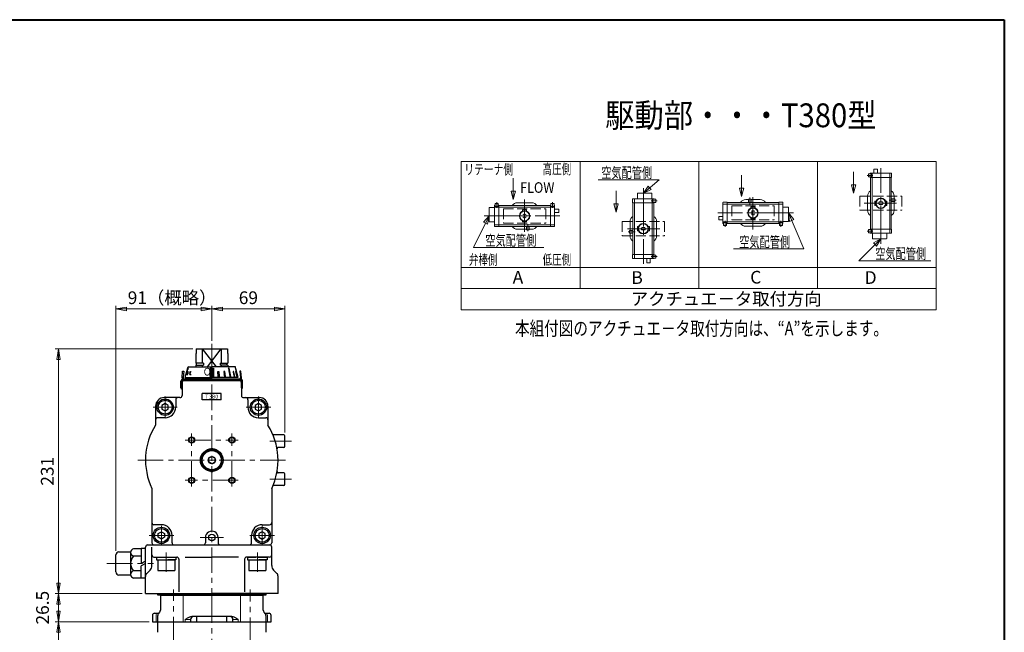
# Model space of a CAD drawing. Units: millimetres. Extents: x -720 to 800, y -554 to 528.
# Drawn here: x -129 to 800, y -50 to 528 of the extents above; entities that cross this region are included whole.
import ezdxf
from ezdxf.enums import TextEntityAlignment as Align

# ---------------------------------------------------------------- set-up
doc = ezdxf.new("R2010")
doc.units = ezdxf.units.MM
doc.header["$LTSCALE"] = 4
doc.header["$MEASUREMENT"] = 0
doc.header["$PDMODE"] = 99
doc.header["$PDSIZE"] = -500
for name, pattern in [('CENTER', [12, 9, -1, 1, -1]), ('CENTERX2', [20.32, 12.7, -2.54, 2.54, -2.54]), ('HIDDEN', [3.2, 2.4, -0.8]), ('中心線', [12, 7.5, -1.5, 1.5, -1.5])]:
    doc.linetypes.add(name, pattern=pattern)
doc.layers.get('0').update_dxf_attribs({"linetype": 'CONTINUOUS'})
doc.layers.get('Defpoints').update_dxf_attribs({"linetype": 'CONTINUOUS'})
for name, color, linetype in [('18', 7, 'CONTINUOUS'), ('3', 7, 'CONTINUOUS'), ('304YA', 221, 'CONTINUOUS'), ('Bonnet', 171, 'CONTINUOUS'), ('FLAME', 3, 'CONTINUOUS'), ('TEXT', 7, 'CONTINUOUS'), ('シリンダ', 85, 'CONTINUOUS')]:
    doc.layers.add(name, color=color, linetype=linetype)
for name, color, linetype, lineweight in [('Center', 7, 'CENTERX2', 13), ('SCALE', 7, 'CONTINUOUS', 18), ('中心線', 4, '中心線', 13)]:
    doc.layers.add(name, color=color, linetype=linetype, lineweight=lineweight)
doc.styles.get("Standard").update_dxf_attribs({"font": 'simplex.shx', "bigfont": 'BIGFONT.shx'})
doc.dimstyles.new('STD （1／4）', dxfattribs={"dimscale": 4, "dimtxt": 3, "dimasz": 2.5, "dimexe": 0.75, "dimexo": 0.75, "dimgap": 0.75, "dimtad": 1, "dimdsep": 46, "dimtxsty": 'STANDARD', "dimblk": 'CLOSED', "dimcen": 2.5, "dimclrd": 6, "dimclre": 6, "dimclrt": 2, "dimadec": 0, "dimazin": 2, "dimtfac": 1, "dimtmove": 0, "dimatfit": 3, "dimldrblk": 'CLOSED', "dimfxl": 1, "dimlwd": 13, "dimlwe": 13, "dimarcsym": 0})

# ---------------------------------------------------------------- blocks, each defined once
blk = doc.blocks.new('_Closed')
at = {"color": 0, "linetype": 'ByBlock', "lineweight": -2}
for p, q in [((-1, 0.167), (0, 0)), ((-1, 0.167), (-1, -0.167)), ((0, 0), (-1, -0.167)), ((0, 0), (-1, 0))]:
    blk.add_line(p, q, dxfattribs=at)
blk = doc.blocks.new('*D6')
at = {"layer": 'Defpoints', "color": 0}
for p in [(121.61, 255.02), (52.61, 221.94), (121.61, 135.27)]:
    blk.add_point(p, dxfattribs=at)
at = {"layer": 'SCALE', "color": 6, "lineweight": 13}
for p, q in [((52.61, 224.94), (52.61, 258.02)), ((62.61, 255.02), (111.61, 255.02)), ((121.61, 138.27), (121.61, 258.02))]:
    blk.add_line(p, q, dxfattribs=at)
at = {"layer": 'SCALE', "color": 6, "lineweight": 13, "xscale": 10, "yscale": 10, "zscale": 10, "rotation": 180}
blk.add_blockref('_Closed', (52.61, 255.02), dxfattribs=at)
at = {"layer": 'SCALE', "color": 6, "lineweight": 13, "xscale": 10, "yscale": 10, "zscale": 10}
blk.add_blockref('_Closed', (121.61, 255.02), dxfattribs=at)
at = {"layer": 'SCALE', "color": 2, "lineweight": 13, "insert": (87.11, 264.02), "char_height": 12, "attachment_point": 5}
blk.add_mtext('69', dxfattribs=at)
blk = doc.blocks.new('*D7')
at = {"layer": 'Defpoints', "color": 0}
for p in [(-37.78, 255.02), (52.61, 221.94), (-37.78, 23.56)]:
    blk.add_point(p, dxfattribs=at)
at = {"layer": 'SCALE', "color": 6, "lineweight": 13}
for p, q in [((-37.78, 26.56), (-37.78, 258.02)), ((42.61, 255.02), (-27.78, 255.02)), ((52.61, 224.94), (52.61, 258.02))]:
    blk.add_line(p, q, dxfattribs=at)
at = {"layer": 'SCALE', "color": 6, "lineweight": 13, "xscale": 10, "yscale": 10, "zscale": 10, "rotation": 180}
blk.add_blockref('_Closed', (-37.78, 255.02), dxfattribs=at)
at = {"layer": 'SCALE', "color": 6, "lineweight": 13, "xscale": 10, "yscale": 10, "zscale": 10}
blk.add_blockref('_Closed', (52.61, 255.02), dxfattribs=at)
at = {"layer": 'SCALE', "color": 2, "lineweight": 13, "insert": (15.16, 264.02), "char_height": 12, "attachment_point": 5}
blk.add_mtext('91（概略）', dxfattribs=at)
blk = doc.blocks.new('*D12')
at = {"layer": 'Defpoints', "color": 0}
for p in [(-3.39, -40.23), (-91.97, -252.23), (13.61, -252.23)]:
    blk.add_point(p, dxfattribs=at)
at = {"layer": 'SCALE', "color": 6, "lineweight": 13}
for p, q in [((-6.39, -40.23), (-94.97, -40.23)), ((-91.97, -50.23), (-91.97, -242.23)), ((10.61, -252.23), (-94.97, -252.23))]:
    blk.add_line(p, q, dxfattribs=at)
at = {"layer": 'SCALE', "color": 6, "lineweight": 13, "xscale": 10, "yscale": 10, "zscale": 10}
for p, rotation in [((-91.97, -40.23), 90), ((-91.97, -252.23), 270)]:
    blk.add_blockref('_Closed', p, dxfattribs=dict(at, rotation=rotation))
at = {"layer": 'SCALE', "color": 2, "lineweight": 13, "insert": (-100.97, -146.23), "char_height": 12, "attachment_point": 5, "rotation": 90}
blk.add_mtext('212', dxfattribs=at)
blk = doc.blocks.new('*D13')
at = {"layer": 'Defpoints', "color": 0}
for p in [(-9.89, -13.73), (-91.97, -40.23), (-3.39, -40.23)]:
    blk.add_point(p, dxfattribs=at)
at = {"layer": 'SCALE', "color": 6, "lineweight": 13}
for p, q in [((-12.89, -13.73), (-94.97, -13.73)), ((-91.97, -23.73), (-91.97, -30.23)), ((-6.39, -40.23), (-94.97, -40.23))]:
    blk.add_line(p, q, dxfattribs=at)
at = {"layer": 'SCALE', "color": 6, "lineweight": 13, "xscale": 10, "yscale": 10, "zscale": 10}
for p, rotation in [((-91.97, -13.73), 90), ((-91.97, -40.23), 270)]:
    blk.add_blockref('_Closed', p, dxfattribs=dict(at, rotation=rotation))
at = {"layer": 'SCALE', "color": 2, "lineweight": 13, "insert": (-105.47, -26.98), "char_height": 12, "attachment_point": 5, "rotation": 90}
blk.add_mtext('26.5', dxfattribs=at)
blk = doc.blocks.new('*D14')
at = {"layer": 'Defpoints', "color": 0}
for p in [(37.74, 217.27), (-91.97, -13.73), (-9.89, -13.73)]:
    blk.add_point(p, dxfattribs=at)
at = {"layer": 'SCALE', "color": 6, "lineweight": 13}
for p, q in [((34.74, 217.27), (-94.97, 217.27)), ((-91.97, 207.27), (-91.97, -3.73)), ((-12.89, -13.73), (-94.97, -13.73))]:
    blk.add_line(p, q, dxfattribs=at)
at = {"layer": 'SCALE', "color": 6, "lineweight": 13, "xscale": 10, "yscale": 10, "zscale": 10}
for p, rotation in [((-91.97, 217.27), 90), ((-91.97, -13.73), 270)]:
    blk.add_blockref('_Closed', p, dxfattribs=dict(at, rotation=rotation))
at = {"layer": 'SCALE', "color": 2, "lineweight": 13, "insert": (-100.97, 101.77), "char_height": 12, "attachment_point": 5, "rotation": 90}
blk.add_mtext('231', dxfattribs=at)
blk = doc.blocks.new('A$C31C038C3')
at = {"layer": '3'}
blk.add_lwpolyline([(51, 0), (51, -1.5), (-51, -1.5), (-51, 0)], close=True, dxfattribs=at)
at = {"layer": 'Bonnet'}
for p, q in [((-48.49, -1.5), (-48.49, -15.5)), ((-48.49, -1.5), (48.49, -1.5)), ((48.49, -15.5), (48.49, -1.5)), ((-54, -18.5), (-50.71, -18.5)), ((-50.71, -18.5), (-49.82, -18.5)), ((49.94, -18.5), (50.71, -18.5)), ((50.71, -18.5), (54, -18.5)), ((-56, -20.5), (-56, -26.5)), ((-56, -26.5), (56, -26.5)), ((-51, -26.5), (-51, -20.5)), ((-20, -24.5), (-20, -26.5)), ((-20, -24.5), (-20, -24.5)), ((18.76, -21.5), (-18.76, -21.5)), ((20, -26.5), (20, -24.5)), ((20, -24.5), (20, -24.5)), ((51, -20.5), (51, -26.5)), ((56, -26.5), (56, -20.5))]:
    blk.add_line(p, q, dxfattribs=at)
at = {"layer": 'Bonnet', "color": 7, "lineweight": 13}
for p, q in [((-27, -1.5), (-27, -26.5)), ((27, -26.5), (27, -1.5)), ((-52.43, -26.5), (-52.43, -20.5)), ((-51, -20.5), (-51, -20.5)), ((-25, -26.5), (-25, -24.5)), ((-20, -24.5), (-25, -24.5)), ((25, -24.5), (20, -24.5)), ((25, -24.5), (25, -26.5)), ((51, -20.5), (51, -20.5)), ((52.43, -20.5), (52.43, -26.5))]:
    blk.add_line(p, q, dxfattribs=at)
at = {"layer": 'Bonnet'}
for centre, radius, start, end in [((-54, -20.5), 2, 90, 180), ((-51.49, -15.5), 3, 323.95506, 0), ((51.49, -15.5), 3, 180, 216.18223), ((54, -20.5), 2, 0, 90), ((-49, -20.5), 2, 139.12857, 180), ((-17, -24.5), 3, 90.00062, 180.00059), ((-17, -24.5), 3, 90.12987, 179.99962), ((17, -24.5), 3, 359.99941, 89.99938), ((17, -24.5), 3, 0.00038, 89.87013), ((49, -20.5), 2, 0, 40.92361)]:
    blk.add_arc(centre, radius, start, end, dxfattribs=at)
at = {"layer": 'Bonnet', "color": 7, "lineweight": 13}
for centre, radius, start, end in [((-50.56, -20.37), 1.87, 94.73765, 184.05988), ((50.56, -20.37), 1.87, 355.94012, 85.26235), ((-49, -20.5), 2, 139.1571, 180.001), ((49, -20.5), 2, 359.99921, 42.83767)]:
    blk.add_arc(centre, radius, start, end, dxfattribs=at)
at = {"layer": 'Bonnet'}
for points, knots in [([(-49.05, -17.25), (-49.11, -17.33), (-49.42, -17.73), (-49.83, -18.29), (-50.23, -18.83), (-50.44, -19.11), (-50.47, -19.15), (-50.48, -19.17)], [0, 0, 0, 0, 0.069235, 0.375604, 0.656434, 0.874553, 1, 1, 1, 1]), ([(50.48, -19.16), (50.47, -19.15), (50.45, -19.13), (50.29, -18.91), (49.97, -18.48), (49.55, -17.91), (49.19, -17.44), (49.06, -17.27)], [0, 0, 0, 0, 0.110014, 0.2896662, 0.5369749, 0.8329263, 1, 1, 1, 1]), ([(-25, -24.5), (-25, -24.5), (-24.47, -24.09), (-23.12, -23.06), (-21.08, -21.77), (-19.39, -21.57), (-18.76, -21.5)], [0, 0, 0, 0, 0.002008, 0.284072, 0.728436, 1, 1, 1, 1]), ([(18.76, -21.5), (19.39, -21.57), (21.08, -21.77), (23.12, -23.06), (24.47, -24.09), (25, -24.5), (25, -24.5)], [0, 0, 0, 0, 0.271564, 0.715928, 0.997992, 1, 1, 1, 1])]:
    blk.add_open_spline(points, degree=3, knots=knots, dxfattribs=at)
blk = doc.blocks.new('A$C79933AF1')
at = {"layer": '304YA'}
for p, q in [((-51, -10), (-51, 0)), ((-51, 0), (51, 0)), ((-14.29, 5), (-14.29, 0)), ((14.29, 0), (14.29, 5)), ((51, 0), (51, -10))]:
    blk.add_line(p, q, dxfattribs=at)
at = {"layer": 'Center', "ltscale": 0.5}
for p, q in [((-36.06, -20.81), (-36.06, 30.52)), ((36.06, -21.54), (36.06, 30.52)), ((0, -366.74), (0, 26.5))]:
    blk.add_line(p, q, dxfattribs=at)

msp = doc.modelspace()

# ---------------------------------------------------------------- hatches: boundary and pattern name
at = {"layer": 'シリンダ', "ltscale": 2}
h = msp.add_hatch(dxfattribs=at)
h.set_pattern_fill('ANSI31', color=256, scale=0.1, style=0)
h.set_pattern_definition([(45, (23769.86487, 17264.0968), (-0.224506403, 0.224506403), [])])
h.paths.add_polyline_path([(54.108, 198.97), (52.608, 198.97), (52.608, 191.274), (54.108, 191.274)])
h.paths.add_polyline_path([(52.608, 198.97), (51.108, 198.97), (51.108, 191.274), (52.608, 191.274)])
h.paths.add_polyline_path([(59.158, 196.072), (58.192, 196.072), (58.527, 191.274), (59.493, 191.274)])
h.paths.add_polyline_path([(64.762, 196.072), (63.919, 196.072), (64.543, 191.274), (65.433, 191.274)])
h.paths.add_polyline_path([(68.988, 198.97), (68.28, 198.97), (69.745, 191.274), (70.453, 191.274)])
h.paths.add_polyline_path([(73.159, 196.072), (72.659, 196.072), (73.78, 191.274), (74.28, 191.274)])
h.paths.add_polyline_path([(75.38, 196.072), (75.121, 196.072), (76.372, 191.274), (76.631, 191.274)])

# ---------------------------------------------------------------- linework, layer by layer
at = {"layer": 'FLAME', "color": 3, "lineweight": 40}
for p, q in [((-720, 528), (800, 528)), ((800, 528), (800, -554))]:
    msp.add_line(p, q, dxfattribs=at)
at = {"layer": 'TEXT', "lineweight": 20}
for p, q in [((287.859, 394.221), (287.859, 254.221)), ((287.859, 394.221), (735.859, 394.221)), ((399.859, 394.221), (399.859, 274.221)), ((511.859, 394.221), (511.859, 274.221)), ((623.859, 394.221), (623.859, 274.221)), ((735.859, 394.221), (735.859, 254.221)), ((671.785, 382.273), (671.785, 379.813)), ((672.031, 382.519), (674.531, 382.519)), ((673.507, 382.765), (673.507, 382.519)), ((693.43, 383.011), (673.753, 383.011)), ((674.531, 379.567), (674.531, 382.519)), ((675.229, 326.685), (675.229, 382.765)), ((677.01, 387.008), (680.27, 387.008)), ((677.01, 387.008), (677.01, 383.011)), ((680.27, 383.011), (677.01, 383.011)), ((680.27, 387.008), (680.27, 383.011)), ((691.954, 326.685), (691.954, 382.765)), ((693.676, 382.765), (693.676, 379.075)), ((655.803, 372.085), (657.873, 364.357)), ((657.873, 372.085), (655.803, 372.085)), ((659.944, 372.085), (657.873, 372.085)), ((657.873, 364.357), (659.944, 372.085)), ((672.031, 379.567), (674.531, 379.567)), ((673.507, 379.567), (673.507, 379.075)), ((693.676, 379.075), (673.507, 379.075)), ((673.753, 330.374), (673.753, 379.075)), ((693.43, 330.374), (693.43, 379.075)), ((334.803, 366.085), (336.873, 358.357)), ((336.873, 366.085), (334.803, 366.085)), ((338.944, 366.085), (336.873, 366.085)), ((336.873, 358.357), (338.944, 366.085)), ((454.057, 363.93), (454.057, 359.011)), ((467.34, 364.176), (454.303, 364.176)), ((467.585, 363.93), (467.585, 359.011)), ((550.209, 368.948), (552.28, 361.221)), ((552.28, 368.948), (550.209, 368.948)), ((554.35, 368.948), (552.28, 368.948)), ((552.28, 361.221), (554.35, 368.948)), ((319.798, 354.285), (319.798, 351.785)), ((320.044, 354.531), (322.503, 354.531)), ((322.749, 354.285), (322.749, 351.785)), ((340.828, 355.269), (354.356, 355.269)), ((372.434, 354.285), (372.434, 351.785)), ((375.14, 354.531), (372.68, 354.531)), ((375.386, 354.285), (375.386, 351.785)), ((431.803, 354.085), (433.873, 346.357)), ((433.873, 354.085), (431.803, 354.085)), ((435.944, 354.085), (433.873, 354.085)), ((433.873, 346.357), (435.944, 354.085)), ((449.507, 358.765), (449.507, 355.075)), ((449.507, 355.075), (469.676, 355.075)), ((449.753, 359.011), (469.43, 359.011)), ((449.753, 355.075), (449.753, 306.374)), ((451.229, 358.765), (451.229, 302.685)), ((467.954, 358.765), (467.954, 302.685)), ((468.652, 358.519), (468.652, 355.567)), ((471.152, 358.519), (468.652, 358.519)), ((471.152, 355.567), (468.652, 355.567)), ((469.43, 355.075), (469.43, 306.374)), ((469.676, 358.765), (469.676, 358.519)), ((469.676, 355.567), (469.676, 355.075)), ((471.398, 358.273), (471.398, 355.813)), ((534.712, 355.426), (534.712, 335.749)), ((534.958, 355.672), (538.648, 355.672)), ((591.038, 353.951), (534.958, 353.951)), ((538.648, 355.672), (538.648, 335.503)), ((587.349, 355.426), (538.648, 355.426)), ((558.817, 358.132), (556.234, 358.132)), ((558.817, 358.624), (558.817, 355.426)), ((558.817, 358.624), (561.276, 358.624)), ((561.276, 358.624), (561.276, 355.426)), ((561.276, 358.132), (569.762, 358.132)), ((591.038, 355.672), (587.349, 355.672)), ((587.349, 355.672), (587.349, 335.503)), ((591.284, 355.426), (591.284, 335.749)), ((671.047, 347.961), (671.047, 361.489)), ((677.934, 356.692), (677.934, 352.757)), ((677.934, 356.692), (678.426, 356.692)), ((678.426, 356.692), (678.918, 356.323)), ((678.918, 353.126), (678.426, 352.757)), ((678.918, 356.261), (678.918, 356.323)), ((678.918, 356.323), (678.939, 356.323)), ((678.918, 353.126), (678.918, 353.189)), ((678.918, 353.126), (678.939, 353.126)), ((685.128, 355.954), (682.056, 355.954)), ((685.128, 353.495), (682.056, 353.495)), ((688.265, 356.323), (688.244, 356.323)), ((688.265, 353.126), (688.244, 353.126)), ((688.757, 356.692), (688.265, 356.323)), ((688.265, 356.261), (688.265, 356.323)), ((688.265, 353.126), (688.265, 353.189)), ((688.265, 353.126), (688.757, 352.757)), ((689.249, 356.692), (688.757, 356.692)), ((689.249, 356.692), (689.249, 352.757)), ((696.628, 358.906), (693.43, 358.906)), ((696.628, 356.446), (693.43, 356.446)), ((696.136, 358.906), (696.136, 361.489)), ((696.136, 356.446), (696.136, 347.961)), ((696.628, 358.906), (696.628, 356.446)), ((314.14, 350.472), (314.14, 337.436)), ((314.386, 350.718), (319.306, 350.718)), ((319.306, 332.886), (319.306, 352.563)), ((319.552, 352.809), (319.798, 352.809)), ((319.552, 351.087), (375.632, 351.087)), ((319.798, 351.785), (322.749, 351.785)), ((322.749, 352.809), (323.241, 352.809)), ((323.241, 332.64), (323.241, 352.809)), ((323.241, 352.563), (371.942, 352.563)), ((349.559, 348.382), (345.624, 348.382)), ((345.624, 348.382), (345.624, 347.89)), ((345.993, 347.398), (345.624, 347.89)), ((345.993, 347.398), (346.056, 347.398)), ((345.993, 347.398), (345.993, 347.377)), ((346.362, 341.189), (346.362, 344.261)), ((348.821, 341.189), (348.821, 344.261)), ((349.128, 347.398), (349.19, 347.398)), ((349.559, 347.89), (349.19, 347.398)), ((349.19, 347.398), (349.19, 347.377)), ((349.559, 348.382), (349.559, 347.89)), ((372.434, 352.809), (371.942, 352.809)), ((371.942, 332.64), (371.942, 352.809)), ((372.434, 351.785), (375.386, 351.785)), ((375.632, 352.809), (375.386, 352.809)), ((375.878, 332.886), (375.878, 352.563)), ((379.875, 349.306), (375.878, 349.306)), ((375.878, 346.046), (375.878, 349.306)), ((379.875, 346.046), (375.878, 346.046)), ((379.875, 349.306), (379.875, 346.046)), ((561.03, 351.245), (564.966, 351.245)), ((561.03, 351.245), (561.03, 350.753)), ((561.03, 350.753), (561.399, 350.261)), ((561.462, 350.261), (561.399, 350.261)), ((561.399, 350.261), (561.399, 350.24)), ((561.768, 347.124), (561.768, 344.052)), ((564.228, 347.124), (564.228, 344.052)), ((564.597, 350.261), (564.534, 350.261)), ((564.597, 350.261), (564.966, 350.753)), ((564.597, 350.261), (564.597, 350.24)), ((564.966, 351.245), (564.966, 350.753)), ((596.203, 351.122), (591.284, 351.122)), ((596.449, 337.84), (596.449, 350.876)), ((677.934, 352.757), (678.426, 352.757)), ((689.249, 352.757), (688.757, 352.757)), ((314.386, 337.19), (319.306, 337.19)), ((319.552, 334.362), (375.632, 334.362)), ((345.993, 338.051), (345.624, 337.559)), ((345.624, 337.067), (345.624, 337.559)), ((349.559, 337.067), (345.624, 337.067)), ((345.993, 338.051), (345.993, 338.072)), ((345.993, 338.051), (346.056, 338.051)), ((349.128, 338.051), (349.19, 338.051)), ((349.19, 338.051), (349.19, 338.072)), ((349.559, 337.559), (349.19, 338.051)), ((349.559, 337.067), (349.559, 337.559)), ((447.047, 329.003), (447.047, 337.489)), ((472.136, 337.489), (472.136, 323.961)), ((530.715, 339.007), (530.715, 342.266)), ((530.715, 342.266), (534.712, 342.266)), ((530.715, 339.007), (534.712, 339.007)), ((534.712, 342.266), (534.712, 339.007)), ((591.038, 337.225), (534.958, 337.225)), ((534.958, 335.503), (535.204, 335.503)), ((538.156, 336.527), (535.204, 336.527)), ((535.204, 334.028), (535.204, 336.527)), ((538.156, 334.028), (538.156, 336.527)), ((538.156, 335.503), (538.648, 335.503)), ((587.349, 335.749), (538.648, 335.749)), ((561.03, 340.423), (561.399, 340.915)), ((561.03, 339.931), (561.03, 340.423)), ((561.03, 339.931), (564.966, 339.931)), ((561.399, 340.915), (561.399, 340.936)), ((561.462, 340.915), (561.399, 340.915)), ((564.597, 340.915), (564.534, 340.915)), ((564.597, 340.915), (564.597, 340.936)), ((564.597, 340.915), (564.966, 340.423)), ((564.966, 339.931), (564.966, 340.423)), ((587.841, 335.503), (587.349, 335.503)), ((590.792, 336.527), (587.841, 336.527)), ((587.841, 334.028), (587.841, 336.527)), ((590.792, 334.028), (590.792, 336.527)), ((591.038, 335.503), (590.792, 335.503)), ((596.203, 337.594), (591.284, 337.594)), ((319.552, 332.64), (323.241, 332.64)), ((323.241, 332.886), (371.942, 332.886)), ((349.313, 330.18), (340.828, 330.18)), ((349.313, 329.688), (349.313, 332.886)), ((351.773, 329.688), (349.313, 329.688)), ((351.773, 329.688), (351.773, 332.886)), ((351.773, 330.18), (354.356, 330.18)), ((375.632, 332.64), (371.942, 332.64)), ((446.555, 329.003), (449.753, 329.003)), ((446.555, 326.543), (446.555, 329.003)), ((446.555, 326.543), (449.753, 326.543)), ((447.047, 326.543), (447.047, 323.961)), ((453.934, 328.757), (453.934, 332.692)), ((453.934, 332.692), (454.426, 332.692)), ((453.934, 328.757), (454.426, 328.757)), ((454.918, 332.323), (454.426, 332.692)), ((454.426, 328.757), (454.918, 329.126)), ((454.918, 332.323), (454.918, 332.261)), ((454.918, 332.323), (454.939, 332.323)), ((454.918, 329.189), (454.918, 329.126)), ((454.918, 329.126), (454.939, 329.126)), ((458.056, 331.954), (461.128, 331.954)), ((458.056, 329.495), (461.128, 329.495)), ((464.265, 332.323), (464.244, 332.323)), ((464.265, 329.126), (464.244, 329.126)), ((464.265, 332.323), (464.757, 332.692)), ((464.265, 332.323), (464.265, 332.261)), ((464.265, 329.189), (464.265, 329.126)), ((464.757, 328.757), (464.265, 329.126)), ((465.249, 332.692), (464.757, 332.692)), ((465.249, 328.757), (464.757, 328.757)), ((465.249, 328.757), (465.249, 332.692)), ((535.45, 333.782), (537.91, 333.782)), ((569.762, 333.044), (556.234, 333.044)), ((590.546, 333.782), (588.087, 333.782)), ((671.785, 327.177), (671.785, 329.636)), ((672.031, 329.882), (674.531, 329.882)), ((672.031, 326.931), (674.531, 326.931)), ((673.507, 329.882), (673.507, 330.374)), ((693.676, 330.374), (673.507, 330.374)), ((673.507, 326.685), (673.507, 326.931)), ((693.43, 326.439), (673.753, 326.439)), ((674.531, 326.931), (674.531, 329.882)), ((675.598, 321.519), (675.598, 326.439)), ((689.126, 321.519), (689.126, 326.439)), ((693.676, 326.685), (693.676, 330.374)), ((675.844, 321.273), (688.88, 321.273)), ((449.507, 302.685), (449.507, 306.374)), ((449.507, 306.374), (469.676, 306.374)), ((449.753, 302.439), (469.43, 302.439)), ((462.913, 302.439), (466.173, 302.439)), ((462.913, 298.441), (462.913, 302.439)), ((466.173, 298.441), (462.913, 298.441)), ((466.173, 298.441), (466.173, 302.439)), ((468.652, 305.882), (468.652, 302.931)), ((471.152, 305.882), (468.652, 305.882)), ((471.152, 302.931), (468.652, 302.931)), ((469.676, 305.882), (469.676, 306.374)), ((469.676, 302.685), (469.676, 302.931)), ((471.398, 303.177), (471.398, 305.636)), ((735.859, 294.221), (287.859, 294.221)), ((287.859, 274.221), (735.859, 274.221)), ((287.859, 254.221), (735.859, 254.221))]:
    msp.add_line(p, q, dxfattribs=at)
at = {"layer": 'TEXT', "color": 2, "linetype": 'CENTER', "lineweight": 13}
for p, q in [((676.058, 381.043), (670.576, 381.043)), ((683.592, 316.569), (683.592, 387.992)), ((459.592, 368.88), (459.592, 297.457)), ((321.273, 350.258), (321.273, 355.74)), ((347.592, 358.321), (347.592, 327.886)), ((373.91, 350.258), (373.91, 355.74)), ((467.125, 357.043), (472.607, 357.043)), ((560.047, 360.036), (560.047, 353.281)), ((562.998, 329.991), (562.998, 360.427)), ((667.995, 354.725), (698.43, 354.725)), ((698.04, 357.676), (691.285, 357.676)), ((601.154, 345.588), (529.731, 345.588)), ((309.436, 342.725), (380.859, 342.725)), ((350.543, 328.277), (350.543, 335.031)), ((536.68, 338.054), (536.68, 332.572)), ((589.316, 338.054), (589.316, 332.572)), ((475.188, 330.725), (444.753, 330.725)), ((445.144, 327.773), (451.898, 327.773)), ((676.058, 328.406), (670.576, 328.406)), ((467.125, 304.406), (472.607, 304.406))]:
    msp.add_line(p, q, dxfattribs=at)
at = {"layer": 'TEXT', "color": 6, "lineweight": 20}
for p, q in [((464.17, 370.736), (459.592, 364.176)), ((459.592, 364.176), (466.837, 367.568)), ((465.504, 369.152), (464.17, 370.736)), ((466.837, 367.568), (465.504, 369.152)), ((596.449, 345.588), (597.578, 337.668)), ((601.387, 339.293), (596.449, 345.588)), ((314.14, 342.725), (308.837, 336.735)), ((308.837, 336.735), (310.689, 335.811)), ((310.689, 335.811), (312.542, 334.886)), ((312.542, 334.886), (314.14, 342.725)), ((597.578, 337.668), (599.482, 338.481)), ((599.482, 338.481), (601.387, 339.293)), ((683.592, 321.273), (676.646, 317.303)), ((676.646, 317.303), (678.104, 315.833)), ((678.104, 315.833), (679.562, 314.362)), ((679.562, 314.362), (683.592, 321.273))]:
    msp.add_line(p, q, dxfattribs=at)
at = {"layer": 'TEXT', "color": 4, "linetype": 'HIDDEN', "lineweight": 20}
for p, q in [((663.668, 361.366), (663.668, 348.084)), ((663.668, 361.366), (703.515, 361.366)), ((703.515, 361.366), (703.515, 348.084)), ((327.668, 349.366), (327.668, 336.084)), ((327.668, 349.366), (367.515, 349.366)), ((367.515, 349.366), (367.515, 336.084)), ((543.075, 352.229), (543.075, 338.947)), ((543.075, 352.229), (582.921, 352.229)), ((582.921, 352.229), (582.921, 338.947)), ((663.668, 348.084), (703.515, 348.084)), ((327.668, 336.084), (367.515, 336.084)), ((439.668, 337.366), (479.515, 337.366)), ((439.668, 337.366), (439.668, 324.084)), ((479.515, 337.366), (479.515, 324.084)), ((543.075, 338.947), (582.921, 338.947)), ((439.668, 324.084), (479.515, 324.084))]:
    msp.add_line(p, q, dxfattribs=at)
at = {"layer": 'TEXT', "lineweight": 20}
for points in [[(552.28, 361.221), (552.28, 381.214)], [(657.873, 364.357), (657.873, 384.35)], [(336.873, 358.357), (336.873, 378.35)], [(433.873, 346.357), (433.873, 366.35)]]:
    msp.add_lwpolyline(points, dxfattribs=at)
at = {"layer": 'TEXT', "color": 6, "lineweight": 20}
for points in [[(459.592, 364.176), (474.463, 376.693), (417.051, 376.693)], [(596.449, 345.588), (610.965, 311.576), (544.618, 311.576)], [(314.14, 342.725), (299.317, 313.028), (365.664, 313.028)], [(683.592, 321.273), (662.678, 300.537), (730.839, 300.537)]]:
    msp.add_lwpolyline(points, dxfattribs=at)
at = {"layer": 'TEXT', "lineweight": 20}
for centre, radius in [((683.592, 354.725), 4.919), ((683.592, 354.725), 4.55), ((347.592, 342.725), 4.919), ((347.592, 342.725), 4.55), ((562.998, 345.588), 4.919), ((562.998, 345.588), 4.55), ((459.592, 330.725), 4.919), ((459.592, 330.725), 4.55)]:
    msp.add_circle(centre, radius, dxfattribs=at)
for centre, radius, start, end in [((672.031, 382.273), 0.246, 90, 180), ((673.753, 382.765), 0.246, 90, 180), ((675.475, 382.765), 0.246, 90, 180), ((691.708, 382.765), 0.246, 0, 90), ((693.43, 382.765), 0.246, 0, 90), ((672.031, 379.813), 0.246, 180, 270), ((454.303, 363.93), 0.246, 90, 180), ((467.34, 363.93), 0.246, 0, 90), ((676.828, 361.489), 5.78, 122.134928, 180), ((690.356, 361.489), 5.78, 0, 57.865072), ((320.044, 354.285), 0.246, 90, 180), ((322.503, 354.285), 0.246, 0, 90), ((340.828, 349.489), 5.78, 90, 147.865072), ((354.356, 349.489), 5.78, 32.134928, 90), ((372.68, 354.285), 0.246, 90, 180), ((375.14, 354.285), 0.246, 0, 90), ((449.753, 358.765), 0.246, 90, 180), ((451.475, 358.765), 0.246, 90, 180), ((467.708, 358.765), 0.246, 0, 90), ((469.43, 358.765), 0.246, 0, 90), ((471.152, 358.273), 0.246, 0, 90), ((471.152, 355.813), 0.246, 270, 0), ((534.958, 355.426), 0.246, 90, 180), ((534.958, 353.705), 0.246, 90, 180), ((556.234, 352.352), 5.78, 90, 147.865072), ((569.762, 352.352), 5.78, 32.134928, 90), ((591.038, 355.426), 0.246, 0, 90), ((591.038, 353.705), 0.246, 0, 90), ((683.592, 354.725), 1.968, 141.317813, 218.682187), ((683.592, 354.725), 1.968, 321.317813, 38.682187), ((314.386, 350.472), 0.246, 90, 180), ((319.552, 352.563), 0.246, 90, 180), ((319.552, 350.841), 0.246, 90, 180), ((347.592, 342.725), 1.968, 51.317813, 128.682187), ((375.632, 352.563), 0.246, 0, 90), ((375.632, 350.841), 0.246, 0, 90), ((562.998, 345.588), 1.968, 51.317813, 128.682187), ((562.998, 345.588), 1.968, 231.317813, 308.682187), ((596.203, 350.876), 0.246, 0, 90), ((676.828, 347.961), 5.78, 180, 237.865072), ((690.356, 347.961), 5.78, 302.134928, 0), ((314.386, 337.436), 0.246, 180, 270), ((319.552, 334.608), 0.246, 180, 270), ((347.592, 342.725), 1.968, 231.317813, 308.682187), ((375.632, 334.608), 0.246, 270, 0), ((452.828, 337.489), 5.78, 122.134928, 180), ((466.356, 337.489), 5.78, 0, 57.865072), ((534.958, 337.471), 0.246, 180, 270), ((534.958, 335.749), 0.246, 180, 270), ((556.234, 338.824), 5.78, 212.134928, 270), ((569.762, 338.824), 5.78, 270, 327.865072), ((591.038, 337.471), 0.246, 270, 0), ((591.038, 335.749), 0.246, 270, 0), ((596.203, 337.84), 0.246, 270, 0), ((319.552, 332.886), 0.246, 180, 270), ((340.828, 335.961), 5.78, 212.134928, 270), ((354.356, 335.961), 5.78, 270, 327.865072), ((375.632, 332.886), 0.246, 270, 0), ((459.592, 330.725), 1.968, 141.317813, 218.682187), ((459.592, 330.725), 1.968, 321.317813, 38.682187), ((535.45, 334.028), 0.246, 180, 270), ((537.91, 334.028), 0.246, 270, 0), ((588.087, 334.028), 0.246, 180, 270), ((590.546, 334.028), 0.246, 270, 0), ((672.031, 329.636), 0.246, 90, 180), ((672.031, 327.177), 0.246, 180, 270), ((673.753, 326.685), 0.246, 180, 270), ((675.475, 326.685), 0.246, 180, 270), ((691.708, 326.685), 0.246, 270, 0), ((693.43, 326.685), 0.246, 270, 0), ((452.828, 323.961), 5.78, 180, 237.865072), ((466.356, 323.961), 5.78, 302.134928, 0), ((675.844, 321.519), 0.246, 180, 270), ((688.88, 321.519), 0.246, 270, 0), ((449.753, 302.685), 0.246, 180, 270), ((451.475, 302.685), 0.246, 180, 270), ((467.708, 302.685), 0.246, 270, 0), ((469.43, 302.685), 0.246, 270, 0), ((471.152, 305.636), 0.246, 0, 90), ((471.152, 303.177), 0.246, 270, 0)]:
    msp.add_arc(centre, radius, start, end, dxfattribs=at)
at = {"layer": 'シリンダ'}
for p, q in [((37.742, 217.266), (67.474, 217.266)), ((37.742, 217.266), (37.742, 213.027)), ((43.608, 217.266), (43.608, 203.716)), ((61.608, 217.266), (61.608, 203.716)), ((67.474, 217.266), (67.474, 213.027)), ((37.608, 213.027), (37.608, 203.716)), ((37.742, 213.027), (37.608, 213.027)), ((67.474, 213.027), (67.608, 213.027)), ((67.608, 213.027), (67.608, 203.716)), ((27.608, 190.274), (30.089, 199.533)), ((30.089, 199.533), (30.288, 200.274)), ((30.288, 200.274), (31.055, 200.274)), ((31.055, 200.274), (52.608, 200.274)), ((44.831, 203.716), (37.608, 203.716)), ((37.608, 201.966), (44.831, 201.966)), ((38.308, 201.966), (38.308, 203.716)), ((43.608, 201.966), (43.608, 200.274)), ((44.831, 203.716), (44.831, 201.966)), ((74.161, 200.274), (52.608, 200.274)), ((60.386, 203.716), (67.608, 203.716)), ((60.386, 203.716), (60.386, 201.966)), ((67.608, 201.966), (60.386, 201.966)), ((61.608, 201.966), (61.608, 200.274)), ((66.908, 201.966), (66.908, 203.716)), ((74.929, 200.274), (74.161, 200.274)), ((75.127, 199.533), (74.929, 200.274)), ((77.608, 190.274), (75.127, 199.533)), ((78.608, 187.266), (26.608, 187.266)), ((24.608, 185.266), (24.608, 173.266)), ((80.608, 185.266), (80.608, 173.266)), ((22.608, 171.266), (7.608, 171.266)), ((18.608, 169.266), (18.608, 162.266)), ((43.608, 169.266), (43.608, 175.266)), ((61.608, 169.266), (61.608, 175.266)), ((82.608, 171.266), (97.608, 171.266)), ((86.608, 169.266), (86.608, 162.266)), ((-0.392, 163.266), (-0.392, 145.391)), ((8.608, 165.73), (5.608, 163.998)), ((5.608, 163.998), (5.608, 160.534)), ((5.608, 160.534), (8.608, 158.802)), ((11.608, 163.998), (8.608, 165.73)), ((8.608, 158.802), (11.608, 160.534)), ((11.608, 160.534), (11.608, 163.998)), ((96.608, 165.73), (93.608, 163.998)), ((93.608, 163.998), (93.608, 160.534)), ((93.608, 160.534), (96.608, 158.802)), ((99.608, 163.998), (96.608, 165.73)), ((96.608, 158.802), (99.608, 160.534)), ((99.608, 160.534), (99.608, 163.998)), ((105.608, 163.266), (105.608, 145.391)), ((8.608, 152.266), (1.608, 152.266)), ((96.608, 152.266), (103.608, 152.266)), ((120.608, 136.266), (110.98, 136.266)), ((121.608, 125.266), (121.608, 135.266)), ((52.608, 123.236), (43.108, 117.751)), ((62.108, 117.751), (52.608, 123.236)), ((120.608, 124.266), (115.148, 124.266)), ((43.108, 117.751), (43.108, 106.781)), ((62.108, 106.781), (62.108, 117.751)), ((43.108, 106.781), (52.608, 101.297)), ((52.608, 101.297), (62.108, 106.781)), ((120.608, 100.266), (115.148, 100.266)), ((121.608, 89.266), (121.608, 99.266)), ((-3.892, 85.545), (-3.892, 34.266)), ((109.108, 85.545), (109.108, 34.266)), ((120.608, 88.266), (110.98, 88.266)), ((5.108, 51.266), (-1.892, 51.266)), ((100.108, 51.266), (107.108, 51.266)), ((2.108, 42.998), (5.108, 44.73)), ((2.108, 39.534), (2.108, 42.998)), ((5.108, 37.802), (2.108, 39.534)), ((5.108, 44.73), (8.108, 42.998)), ((8.108, 39.534), (5.108, 37.802)), ((8.108, 42.998), (8.108, 39.534)), ((15.108, 34.266), (15.108, 41.266)), ((46.628, 39.401), (46.61, 34.266)), ((58.627, 39.266), (58.608, 34.266)), ((90.108, 34.266), (90.108, 41.266)), ((100.108, 44.73), (97.108, 42.998)), ((97.108, 42.998), (97.108, 39.534)), ((97.108, 39.534), (100.108, 37.802)), ((103.108, 42.998), (100.108, 44.73)), ((100.108, 37.802), (103.108, 39.534)), ((103.108, 39.534), (103.108, 42.998)), ((-7.892, 32.266), (52.608, 32.266)), ((-1.892, 32.266), (107.108, 32.266)), ((-1.892, 20.766), (19.608, 20.766)), ((0.408, 20.766), (8.165, 20.766)), ((0.408, 20.766), (0.408, 18.266)), ((9.608, 20.766), (18.808, 20.766)), ((18.808, 20.766), (18.808, 18.266)), ((21.608, 18.766), (21.608, -11.93)), ((83.608, 18.766), (83.608, -11.93)), ((107.108, 20.766), (85.608, 20.766)), ((86.408, 20.766), (94.165, 20.766)), ((86.408, 20.766), (86.408, 18.266)), ((95.608, 20.766), (104.808, 20.766)), ((104.808, 20.766), (104.808, 18.266)), ((0.408, 18.266), (9.608, 18.266)), ((1.608, 18.266), (1.608, 8.266)), ((1.608, 18.266), (17.608, 18.266)), ((18.808, 18.266), (11.052, 18.266)), ((17.608, 18.266), (17.608, 8.266)), ((86.408, 18.266), (95.608, 18.266)), ((87.608, 18.266), (87.608, 8.266)), ((87.608, 18.266), (103.608, 18.266)), ((104.808, 18.266), (97.052, 18.266)), ((103.608, 18.266), (103.608, 8.266)), ((1.608, 8.266), (17.608, 8.266)), ((87.608, 8.266), (103.608, 8.266)), ((-9.892, -13.734), (52.608, -13.734)), ((115.108, -13.734), (52.608, -13.734))]:
    msp.add_line(p, q, dxfattribs=at)
at = {"layer": 'シリンダ', "color": 4}
for p, q in [((43.608, 217.266), (56.727, 200.274)), ((48.489, 200.274), (61.608, 217.266)), ((27.419, 20.766), (52.608, 20.766)), ((77.797, 20.766), (52.608, 20.766))]:
    msp.add_line(p, q, dxfattribs=at)
at = {"layer": 'シリンダ', "ltscale": 0.5}
for p, q in [((24.561, 189.948), (25.124, 196.374)), ((26.12, 196.287), (25.558, 189.861)), ((79.096, 196.287), (79.659, 189.861)), ((80.655, 189.948), (80.093, 196.374)), ((23.561, 180.677), (23.508, 186.756)), ((24.561, 180.671), (24.508, 186.765)), ((79.708, 188.774), (25.508, 188.774)), ((79.708, 187.774), (25.508, 187.774)), ((27.608, 190.274), (52.608, 190.274)), ((77.608, 190.274), (52.608, 190.274)), ((80.655, 180.671), (80.708, 186.765)), ((81.655, 180.677), (81.708, 186.756)), ((61.608, 175.266), (43.608, 175.266)), ((61.608, 169.266), (43.608, 169.266)), ((-9.892, -13.734), (-9.892, 30.266)), ((-3.892, 12.752), (-3.892, 30.266)), ((109.108, 12.752), (109.108, 30.266)), ((-8.72, 5.438), (-5.649, 8.509)), ((113.937, 5.438), (110.865, 8.509)), ((115.108, -13.734), (115.108, 2.609))]:
    msp.add_line(p, q, dxfattribs=at)
at = {"layer": 'シリンダ', "ltscale": 0.06}
for p, q in [((25.124, 196.374), (26.12, 196.287)), ((37.608, 201.966), (37.608, 200.274)), ((67.608, 201.966), (67.608, 200.274)), ((80.093, 196.374), (79.096, 196.287))]:
    msp.add_line(p, q, dxfattribs=at)
at = {"layer": 'シリンダ', "ltscale": 0.8}
msp.add_line((29.989, 196.072), (29.425, 193.182), dxfattribs=at)
at = {"layer": 'シリンダ', "ltscale": 2}
for p, q in [((32.002, 193.182), (32.414, 196.072)), ((32.414, 196.072), (33.32, 196.072)), ((58.527, 191.274), (58.192, 196.072)), ((58.192, 196.072), (59.158, 196.072)), ((59.158, 196.072), (59.493, 191.274)), ((64.762, 196.072), (63.919, 196.072)), ((63.919, 196.072), (64.543, 191.274)), ((65.433, 191.274), (64.762, 196.072)), ((68.988, 198.97), (68.28, 198.97)), ((68.28, 198.97), (69.745, 191.274)), ((70.453, 191.274), (68.988, 198.97)), ((73.159, 196.072), (72.659, 196.072)), ((72.659, 196.072), (73.78, 191.274)), ((74.28, 191.274), (73.159, 196.072)), ((75.38, 196.072), (75.121, 196.072)), ((75.121, 196.072), (76.372, 191.274)), ((77.304, 191.274), (75.228, 198.97)), ((75.228, 198.97), (75.278, 198.97)), ((76.631, 191.274), (75.38, 196.072)), ((29.425, 193.182), (30.017, 193.182)), ((32.002, 193.182), (33.066, 193.182)), ((32.208, 194.627), (32.933, 194.627)), ((59.493, 191.274), (58.527, 191.274)), ((64.543, 191.274), (65.433, 191.274)), ((69.745, 191.274), (70.453, 191.274)), ((73.78, 191.274), (74.28, 191.274)), ((76.372, 191.274), (76.631, 191.274)), ((77.304, 191.274), (77.34, 191.274))]:
    msp.add_line(p, q, dxfattribs=at)
at = {"layer": 'シリンダ', "linetype": 'Continuous'}
for p, q in [((49.608, 113.998), (52.608, 115.73)), ((49.608, 113.998), (49.608, 110.534)), ((55.608, 113.998), (52.608, 115.73)), ((55.608, 113.998), (55.608, 110.534)), ((52.608, 108.802), (49.608, 110.534)), ((52.608, 108.802), (55.608, 110.534))]:
    msp.add_line(p, q, dxfattribs=at)
at = {"layer": 'シリンダ', "ltscale": 0.07}
for p, q in [((-13.892, 28.623), (-21.103, 28.623)), ((-13.892, 28.766), (-13.892, 14.766)), ((-9.892, 28.766), (-13.892, 28.766)), ((-37.892, 6.766), (-37.892, 22.766)), ((-34.892, 25.766), (-23.892, 25.766)), ((-23.892, 25.159), (-23.892, 4.374)), ((-13.892, 21.694), (-21.103, 21.694)), ((-9.892, 17.076), (-13.892, 14.766)), ((-9.892, 14.766), (-13.892, 12.457)), ((-13.892, 0.766), (-13.892, 12.457)), ((-23.892, 3.766), (-34.892, 3.766)), ((-13.892, 7.838), (-21.103, 7.838)), ((-13.892, 0.91), (-21.103, 0.91)), ((-9.892, 0.766), (-13.892, 0.766))]:
    msp.add_line(p, q, dxfattribs=at)
at = {"layer": 'シリンダ', "ltscale": 2}
msp.add_lwpolyline([(51.108, 198.97), (54.108, 198.97), (54.108, 191.274), (51.108, 191.274)], close=True, dxfattribs=at)
at = {"layer": 'シリンダ'}
for centre, radius in [((8.608, 162.266), 7.7), ((8.608, 162.266), 6.5), ((96.608, 162.266), 7.7), ((96.608, 162.266), 6.5), ((33.608, 131.266), 2.459), ((71.608, 131.266), 2.459), ((52.608, 112.266), 10.75), ((52.608, 112.266), 9.5), ((33.608, 93.266), 2.459), ((71.608, 93.266), 2.459), ((5.108, 41.266), 7.7), ((5.108, 41.266), 6.5), ((100.108, 41.266), 7.7), ((100.108, 41.266), 6.5), ((52.627, 39.266), 3)]:
    msp.add_circle(centre, radius, dxfattribs=at)
at = {"layer": 'シリンダ', "color": 4}
for centre in [(33.608, 131.266), (71.608, 131.266), (33.608, 93.266), (71.608, 93.266)]:
    msp.add_circle(centre, 3, dxfattribs=at)
at = {"layer": 'シリンダ', "linetype": 'Continuous'}
for radius in [9, 3.5]:
    msp.add_circle((52.608, 112.266), radius, dxfattribs=at)
at = {"layer": 'シリンダ'}
for centre, radius, start, end in [((31.055, 199.274), 1, 90, 165), ((74.161, 199.274), 1, 15, 90), ((26.608, 185.266), 2, 90, 180), ((78.608, 185.266), 2, 0, 90), ((7.608, 163.266), 8, 90, 180), ((20.608, 169.266), 2, 90, 180), ((22.608, 173.266), 2, 270, 0), ((82.608, 173.266), 2, 180, 270), ((84.608, 169.266), 2, 0, 90), ((97.608, 163.266), 8, 0, 90), ((8.608, 162.266), 10, 270, 0), ((96.608, 162.266), 10, 180, 270), ((1.608, 150.266), 2, 90, 180), ((103.608, 150.266), 2, 0, 90), ((52.608, 112.266), 62.5, 147.9948, 205.311065), ((52.608, 112.266), 62.5, 334.688935, 32.0052), ((110.98, 137.266), 1, 203.18497, 270), ((120.608, 135.266), 1, 0, 90), ((115.148, 123.266), 1, 90, 189.975575), ((120.608, 125.266), 1, 270, 0), ((115.148, 101.266), 1, 170.024425, 270), ((120.608, 99.266), 1, 0, 90), ((110.98, 87.266), 1, 90, 156.81503), ((120.608, 89.266), 1, 270, 0), ((-1.892, 53.266), 2, 180, 270), ((5.108, 41.266), 10, 0, 90), ((100.108, 41.266), 10, 90, 180), ((107.108, 53.266), 2, 270, 0), ((52.627, 39.266), 6, 0, 181.29222), ((-7.892, 30.266), 2, 90, 180), ((-1.892, 34.266), 2, 180, 270), ((17.108, 34.266), 2, 180, 270), ((44.61, 34.266), 2, 270, 0), ((60.608, 34.266), 2, 180, 270), ((88.108, 34.266), 2, 270, 0), ((107.108, 34.266), 2, 270, 0), ((107.108, 30.266), 2, 0, 90), ((-1.892, 22.766), 2, 180, 270), ((19.608, 18.766), 2, 0, 90), ((85.608, 18.766), 2, 90, 180), ((107.108, 22.766), 2, 270, 0)]:
    msp.add_arc(centre, radius, start, end, dxfattribs=at)
at = {"layer": 'シリンダ', "ltscale": 0.5}
for centre, radius, start, end in [((25.508, 186.774), 2, 90, 185), ((25.508, 186.774), 1, 90, 185), ((26.554, 189.774), 2, 175, 213.368638), ((26.554, 189.774), 1, 175, 270), ((78.662, 189.774), 1, 270, 5), ((79.708, 186.774), 2, 355, 90), ((79.708, 186.774), 1, 355, 90), ((78.662, 189.774), 2, 326.631362, 5), ((25.061, 180.69), 1.5, 180.5, 252.419327), ((80.155, 180.69), 1.5, 287.580673, 359.5), ((-9.892, 12.752), 6, 315, 0), ((115.108, 12.752), 6, 180, 225), ((-5.892, 2.609), 4, 135, 180), ((111.108, 2.609), 4, 0, 45)]:
    msp.add_arc(centre, radius, start, end, dxfattribs=at)
at = {"layer": 'シリンダ', "ltscale": 0.07}
for centre, radius, start, end in [((-20.346, 25.159), 3.546, 102.325936, 257.674064), ((-34.892, 22.766), 3, 90, 180), ((-13.892, 14.766), 10, 136.146221, 223.853779), ((-34.892, 6.766), 3, 180, 270), ((-20.346, 4.374), 3.546, 102.325936, 257.674064)]:
    msp.add_arc(centre, radius, start, end, dxfattribs=at)
at = {"layer": 'シリンダ', "ltscale": 2}
for centre, start_param, end_param in [((29.56, 196.038), 1.586876, 4.1971839), ((29.6, 196.192), -0.9904282, 1.6406791)]:
    msp.add_ellipse(centre, major_axis=(0.771, 2.879), ratio=0.1050531, start_param=start_param, end_param=end_param, dxfattribs=at)
at = {"layer": '中心線', "ltscale": 0.8}
for p, q in [((52.608, 221.936), (52.608, -13.734)), ((8.608, 172.266), (8.608, 152.266)), ((96.608, 172.266), (96.608, 152.266)), ((19.979, 162.266), (-2.763, 162.266)), ((108.155, 162.266), (85.061, 162.266)), ((27.608, 131.266), (77.608, 131.266)), ((33.608, 87.266), (33.608, 137.266)), ((71.608, 87.266), (71.608, 137.266)), ((127.628, 130.266), (107.299, 130.266)), ((-17.096, 112.266), (122.312, 112.266)), ((77.608, 93.266), (27.608, 93.266)), ((127.628, 94.266), (107.299, 94.266)), ((5.108, 32.131), (5.108, 50.402)), ((100.108, 32.131), (100.108, 50.402)), ((-6.568, 41.266), (16.784, 41.266)), ((63.56, 39.266), (41.694, 39.266)), ((111.784, 41.266), (88.432, 41.266)), ((9.608, 6.831), (9.608, 25.102)), ((95.608, 6.831), (95.608, 25.102)), ((-46.232, 14.766), (-2.251, 14.766))]:
    msp.add_line(p, q, dxfattribs=at)

# ---------------------------------------------------------------- block references
at = {"layer": '304YA', "linetype": 'Continuous'}
msp.add_blockref('A$C79933AF1', (52.608, -40.234), dxfattribs=at)
at = {"layer": 'Bonnet', "linetype": 'Continuous'}
msp.add_blockref('A$C31C038C3', (52.608, -13.734), dxfattribs=at)

# ---------------------------------------------------------------- texts
at = {"layer": '18', "lineweight": 20}
msp.add_text('アクチュエ－タ取付方向', height=12, dxfattribs=at).set_placement((447.693, 258.505))
at = {"layer": 'TEXT', "lineweight": 20, "width": 0.9}
msp.add_text('駆動部・・・T380型 ', height=22.5, dxfattribs=at).set_placement((423.602, 426.484))
at = {"layer": 'TEXT', "lineweight": 20}
for s, height, width, p, p2 in [('リテーナ側', 9.6, 0.837209, (290.727, 381.928), (336.807, 381.928)), ('高圧側', 9.6, 0.84, (364.625, 382.209), (391.505, 382.209)), ('空気配管側', 10, 0.837209, (419.894, 378.602), (467.894, 378.602)), ('FLOW', 10, 0.880909, (343.4, 364.568), (375.7, 364.568)), ('空気配管側', 10, 0.837209, (310.585, 314.704), (358.585, 314.704)), ('空気配管側', 10, 0.837209, (550.004, 313.34), (598.004, 313.34)), ('弁棒側', 9.6, 0.84, (295.138, 296.711), (322.018, 296.711)), ('低圧側', 9.6, 0.84, (364.625, 296.774), (391.505, 296.774)), ('空気配管側', 10, 0.837209, (678.291, 302.248), (726.291, 302.248)), ('本組付図のアクチュエ－タ取付方向は、“A”を示します。', 13.125, 0.854021, (338.55, 230.042), (690.3, 230.042))]:
    msp.add_text(s, height=height, dxfattribs=dict(at, width=width)).set_placement(p, p2, align=Align.FIT)
for s, p in [('A', (336.382, 278.932)), ('B', (448.334, 278.612)), ('C', (560.382, 278.932)), ('D', (668.334, 278.612))]:
    msp.add_text(s, height=12, dxfattribs=at).set_placement(p)
at = {"layer": 'TEXT', "char_height": 3.75, "width": 18, "attachment_point": 1}
for s, insert in [('{\\fArial|b0|i0|c0|p32;T}', (46.398, 174.117)), ('{\\fArial|b0|i0|c0|p32;3}', (49.955, 174.117)), ('{\\fArial|b0|i0|c0|p32;8}', (52.911, 174.117)), ('{\\fArial|b0|i0|c0|p32;0}', (55.887, 174.117))]:
    msp.add_mtext(s, dxfattribs=dict(at, insert=insert))
at = {"layer": 'シリンダ', "oblique": 6}
for s, rotation, width, p in [('O', 358, 0.38, (30.042, 193.198)), ('S', 357, 0.45, (30.921, 193.192))]:
    msp.add_text(s, height=2.9, rotation=rotation, dxfattribs=dict(at, width=width)).set_placement(p)
at = {"layer": 'シリンダ', "width": 0.8}
msp.add_text('Ｏ', height=7.2, rotation=359, dxfattribs=at).set_placement((44.312, 192.19))

# ---------------------------------------------------------------- dimensions: what is measured, and where the dimension line sits
at = {"layer": 'SCALE', "lineweight": 13}
dim = msp.add_linear_dim(base=(-37.784, 255.025), p1=(52.608, 221.936), p2=(-37.784, 23.562), text='91（概略）', dimstyle='STD （1／4）', override={"dimscale": 4}, dxfattribs=at)
dim.commit()
dim.dimension.update_dxf_attribs({"geometry": '*D7', "text_midpoint": (15.158, 255.025), "dimtype": 160})
dim = msp.add_linear_dim(base=(121.608, 255.025), p1=(52.608, 221.936), p2=(121.608, 135.266), dimstyle='STD （1／4）', override={"dimscale": 4}, dxfattribs=at)
dim.commit()
dim.dimension.update_dxf_attribs({"geometry": '*D6', "text_midpoint": (87.108, 264.025)})
for base, p1, p2, picture, middle in [((-91.97, -13.734), (37.742, 217.266), (-9.892, -13.734), '*D14', (-100.97, 101.766)), ((-91.97, -252.234), (-3.392, -40.234), (13.61, -252.234), '*D12', (-100.97, -146.234))]:
    dim = msp.add_linear_dim(base=base, p1=p1, p2=p2, angle=90, dimstyle='STD （1／4）', dxfattribs=at)
    dim.commit()
    dim.dimension.update_dxf_attribs({"geometry": picture, "text_midpoint": middle})
dim = msp.add_linear_dim(base=(-91.97, -40.234), p1=(-9.892, -13.734), p2=(-3.392, -40.234), angle=90, dimstyle='STD （1／4）', override={"dimscale": 4, "dimtmove": 2}, dxfattribs=at)
dim.commit()
dim.dimension.update_dxf_attribs({"geometry": '*D13', "text_midpoint": (-105.47, -26.984)})

doc.saveas('drawing.dxf')
